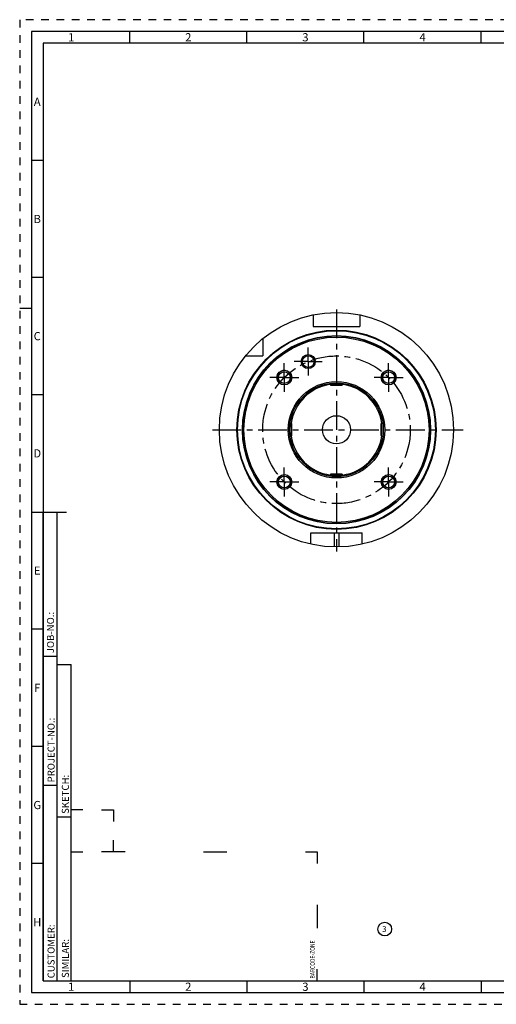
# Model space of a CAD drawing. Units: millimetres. Extents: x 0 to 594, y 0 to 420.
# Drawn here: x 0 to 203, y 0 to 420 of the extents above; entities that cross this region are included whole.
import ezdxf

# ---------------------------------------------------------------- set-up
doc = ezdxf.new("R2010")
doc.units = ezdxf.units.MM
doc.header["$LTSCALE"] = 32.67
doc.linetypes.add('CENTER', pattern=[0.6, 0.375, -0.075, 0.075, -0.075])
doc.linetypes.add('HIDDEN', pattern=[0.2, 0.1, -0.1])
for name, color, linetype in [('241066-001-04-ED1_FORMAT', 7, 'CONTINUOUS'), ('241066-001-04-ED1_REF', 7, 'CONTINUOUS'), ('30319400_AXIS', 7, 'CONTINUOUS'), ('COLLECTION02', 7, 'CONTINUOUS'), ('HSK-A100_MOD80_AXIS', 7, 'CONTINUOUS'), ('HSK-A100_MOD80_CL', 7, 'CONTINUOUS'), ('K2865-24_HP_CL', 7, 'CONTINUOUS')]:
    doc.layers.add(name, color=color, linetype=linetype)
doc.styles.get("Standard").update_dxf_attribs({"font": 'TXT.SHX', "width": 0.7})
doc.styles.add('TEXTSTYLE_2', font='TXT.SHX', dxfattribs={"width": 0.675})

# ---------------------------------------------------------------- blocks, each defined once
blk = doc.blocks.new('BARCODEBOX_BL0', base_point=(74.5, 46.5))
at = {"layer": '241066-001-04-ED1_FORMAT', "color": 3, "linetype": 'CONTINUOUS'}
for p, q in [((27, 83), (22, 83)), ((35, 83), (40, 83)), ((40, 83), (40, 78)), ((40, 65), (40, 70)), ((22, 65), (27, 65)), ((45, 65), (35, 65)), ((78.5, 65), (88.5, 65)), ((122, 65), (127, 65)), ((127, 65), (127, 60)), ((127, 42.5), (127, 32.5)), ((127, 10), (127, 15))]:
    blk.add_line(p, q, dxfattribs=at)
at = {"layer": '241066-001-04-ED1_FORMAT', "color": 2, "linetype": 'CONTINUOUS', "width": 0.787698}
blk.add_text('BARCODE-ZONE', height=2, rotation=90, dxfattribs=at).set_placement((126, 11))
blk = doc.blocks.new('BALLOON_BL3', base_point=(155.86, 32.11))
at = {"layer": '241066-001-04-ED1_REF', "color": 3, "linetype": 'CONTINUOUS'}
blk.add_circle((155.86, 32.11), 2.94, dxfattribs=at)
at = {"layer": '241066-001-04-ED1_REF', "color": 2, "linetype": 'CONTINUOUS', "insert": (154.73, 33.36), "char_height": 2.5, "width": 2.2619, "attachment_point": 1, "line_spacing_factor": 0.9}
blk.add_mtext('3', dxfattribs=at)

msp = doc.modelspace()

# ---------------------------------------------------------------- linework, layer by layer
at = {"layer": '241066-001-04-ED1_FORMAT', "color": 6, "linetype": 'HIDDEN'}
for p, q in [((0, 420), (0, 0)), ((594, 420), (0, 420)), ((0, 0), (594, 0))]:
    msp.add_line(p, q, dxfattribs=at)
at = {"layer": '241066-001-04-ED1_FORMAT', "color": 7, "linetype": 'CONTINUOUS'}
for p, q in [((5, 415), (5, 5)), ((589, 415), (5, 415)), ((5, 210), (20, 210)), ((5, 5), (589, 5))]:
    msp.add_line(p, q, dxfattribs=at)
at = {"layer": '241066-001-04-ED1_FORMAT', "color": 3, "linetype": 'CONTINUOUS'}
for p, q in [((47, 410), (47, 415)), ((97, 410), (97, 415)), ((147, 410), (147, 415)), ((197, 410), (197, 415)), ((10, 410), (10, 10)), ((404.9411, 410), (10, 410)), ((10, 360), (5, 360)), ((10, 310), (5, 310)), ((0, 297), (5, 297)), ((10, 260), (5, 260)), ((10, 10), (10, 209.9999)), ((10, 209.9999), (16, 209.9999)), ((16, 10), (16, 210)), ((16, 10), (16, 209.9999)), ((10, 160), (5, 160)), ((10, 148.5), (16, 148.5)), ((16, 10), (16, 145)), ((16, 145), (22, 145)), ((22, 10), (22, 145)), ((10, 110), (5, 110)), ((10, 93.5), (16, 93.5)), ((16, 80), (22, 80)), ((10, 60), (5, 60)), ((10, 10), (16, 10)), ((10, 10), (209, 10)), ((16, 10), (22, 10)), ((47, 10), (47, 5)), ((97, 10), (97, 5)), ((147, 10), (147, 5)), ((197, 10), (197, 5))]:
    msp.add_line(p, q, dxfattribs=at)
at = {"layer": '30319400_AXIS', "color": 3, "linetype": 'CENTER'}
msp.add_line((135.2571, 296.4476), (135.2571, 193.2198), dxfattribs=at)
at = {"layer": 'COLLECTION02', "color": 3, "linetype": 'CENTER'}
msp.add_circle((135.2571, 245.0836), 31.5, dxfattribs=at)
at = {"layer": 'HSK-A100_MOD80_AXIS', "color": 3, "linetype": 'CENTER'}
for p, q in [((123.2026, 274.1858), (123.2026, 280.1858)), ((112.9832, 267.3574), (112.9832, 273.5074)), ((123.2026, 274.1858), (117.2026, 274.1858)), ((123.2026, 274.1858), (123.2026, 268.1858)), ((123.2026, 274.1858), (129.2026, 274.1858)), ((157.531, 267.3574), (157.531, 273.5074)), ((112.9832, 267.3574), (106.8332, 267.3574)), ((112.9832, 267.3574), (112.9832, 261.2074)), ((112.9832, 267.3574), (119.1332, 267.3574)), ((157.531, 267.3574), (151.381, 267.3574)), ((157.531, 267.3574), (157.531, 261.2074)), ((157.531, 267.3574), (163.681, 267.3574)), ((82.2553, 245.0836), (189.3265, 245.0836)), ((112.9832, 222.8097), (112.9832, 228.9597)), ((157.531, 222.8097), (157.531, 228.9597)), ((112.9832, 222.8097), (106.8332, 222.8097)), ((112.9832, 222.8097), (112.9832, 216.6597)), ((112.9832, 222.8097), (119.1332, 222.8097)), ((157.531, 222.8097), (151.381, 222.8097)), ((157.531, 222.8097), (163.681, 222.8097)), ((157.531, 222.8097), (157.531, 216.6597))]:
    msp.add_line(p, q, dxfattribs=at)
at = {"layer": 'HSK-A100_MOD80_CL', "color": 7, "linetype": 'CONTINUOUS'}
for p, q in [((125.2571, 294.0734), (125.2571, 289.0836)), ((145.2571, 294.0734), (145.2571, 289.0836)), ((125.2571, 289.0836), (145.2571, 289.0836)), ((103.7571, 283.9133), (103.7571, 276.5836)), ((96.4273, 276.5836), (103.7571, 276.5836)), ((124.2571, 201.0836), (146.2571, 201.0836)), ((124.2571, 196.3086), (124.2571, 201.0836)), ((146.2571, 196.3086), (146.2571, 201.0836))]:
    msp.add_line(p, q, dxfattribs=at)
at = {"layer": 'HSK-A100_MOD80_CL', "color": 9, "linetype": 'CONTINUOUS'}
for p, q in [((134.2571, 201.0836), (134.2571, 195.0936)), ((136.2571, 201.0836), (136.2571, 195.0936))]:
    msp.add_line(p, q, dxfattribs=at)
at = {"layer": 'HSK-A100_MOD80_CL', "color": 7, "linetype": 'CONTINUOUS'}
for centre, radius in [((135.2571, 245.0836), 50), ((135.2571, 245.0836), 42.25), ((135.2571, 245.0836), 40.15), ((135.2571, 245.0836), 40), ((135.2571, 245.0836), 39.5), ((123.2026, 274.1858), 3), ((123.2026, 274.1858), 2.5), ((112.9832, 267.3574), 3.15), ((112.9832, 267.3574), 2.5), ((157.531, 267.3574), 3.15), ((157.531, 267.3574), 2.5), ((135.2571, 245.0836), 20.5774), ((135.2571, 245.0836), 20), ((135.2571, 245.0836), 6), ((112.9832, 222.8097), 3.15), ((112.9832, 222.8097), 2.5), ((157.531, 222.8097), 3.15), ((157.531, 222.8097), 2.5)]:
    msp.add_circle(centre, radius, dxfattribs=at)
at = {"layer": 'HSK-A100_MOD80_CL', "color": 9, "linetype": 'CONTINUOUS'}
for radius in [42.5, 40.1]:
    msp.add_circle((135.2571, 245.0836), radius, dxfattribs=at)
at = {"layer": 'HSK-A100_MOD80_CL', "color": 3, "linetype": 'CONTINUOUS'}
for centre in [(112.9832, 267.3574), (157.531, 267.3574), (112.9832, 222.8097), (157.531, 222.8097)]:
    msp.add_arc(centre, 3, 255, 195, dxfattribs=at)
at = {"layer": 'HSK-A100_MOD80_CL', "color": 9, "linetype": 'CONTINUOUS'}
for start, end in [(98.074301, 171.925699), (8.074301, 81.925699), (188.074301, 261.925699), (278.074301, 351.925699)]:
    msp.add_arc((135.2571, 245.0836), 19.5, start, end, dxfattribs=at)
at = {"layer": 'K2865-24_HP_CL', "color": 7, "linetype": 'CONTINUOUS'}
for p, q in [((132.5071, 264.4836), (132.5071, 264.8936)), ((138.0071, 264.4836), (138.0071, 264.8936)), ((132.9071, 264.0836), (137.6071, 264.0836)), ((115.8571, 247.8336), (115.4471, 247.8336)), ((154.6571, 247.8336), (155.0671, 247.8336)), ((116.2571, 242.7336), (116.2571, 247.4336)), ((154.2571, 247.4336), (154.2571, 242.7336)), ((115.8571, 242.3336), (115.4471, 242.3336)), ((154.6571, 242.3336), (155.0671, 242.3336)), ((132.5071, 225.6836), (132.5071, 225.2735)), ((137.6071, 226.0836), (132.9071, 226.0836)), ((138.0071, 225.6836), (138.0071, 225.2735))]:
    msp.add_line(p, q, dxfattribs=at)
at = {"layer": 'K2865-24_HP_CL', "color": 9, "linetype": 'CONTINUOUS'}
for p, q in [((132.5071, 264.4836), (138.0071, 264.4836)), ((115.8571, 242.3336), (115.8571, 247.8336)), ((154.6571, 242.3336), (154.6571, 247.8336)), ((132.5071, 225.6836), (138.0071, 225.6836))]:
    msp.add_line(p, q, dxfattribs=at)
at = {"layer": 'K2865-24_HP_CL', "color": 7, "linetype": 'CONTINUOUS'}
for centre, start, end in [((132.9071, 264.4836), 180, 270), ((137.6071, 264.4836), 270, 360), ((115.8571, 247.4336), 0, 90), ((154.6571, 247.4336), 90, 180), ((115.8571, 242.7336), 270, 360), ((154.6571, 242.7336), 180, 270), ((132.9071, 225.6836), 90, 180), ((137.6071, 225.6836), 0, 90)]:
    msp.add_arc(centre, 0.4, start, end, dxfattribs=at)

# ---------------------------------------------------------------- block references
at = {"layer": '241066-001-04-ED1_FORMAT', "color": 3, "linetype": 'CONTINUOUS'}
msp.add_blockref('BARCODEBOX_BL0', (74.5, 46.5), dxfattribs=at)
at = {"layer": '241066-001-04-ED1_REF', "color": 3, "linetype": 'CONTINUOUS'}
msp.add_blockref('BALLOON_BL3', (155.8614, 32.1067), dxfattribs=at)

# ---------------------------------------------------------------- texts
at = {"layer": '241066-001-04-ED1_FORMAT', "color": 90, "linetype": 'CONTINUOUS', "char_height": 3.5, "attachment_point": 2, "line_spacing_factor": 0.9, "style": 'TEXTSTYLE_2'}
for s, insert, width in [('1', (22, 414.25), 2), ('2', (72, 414.25), 2.75), ('3', (122, 414.25), 2.5), ('4', (172, 414.25), 2.75), ('A', (7.5, 386.75), 3), ('B', (7.5, 336.75), 2.75), ('C', (7.5, 286.75), 2.916667), ('D', (7.5, 236.75), 3.166667), ('E', (7.5, 186.75), 2.5), ('F', (7.5, 136.75), 2.5), ('G', (7.5, 86.75), 2.75), ('H', (7.5, 36.75), 2.75), ('1', (22, 9.25), 2), ('2', (72, 9.25), 2.75), ('3', (122, 9.25), 2.5), ('4', (172, 9.25), 2.75)]:
    msp.add_mtext(s, dxfattribs=dict(at, insert=insert, width=width))
at = {"layer": '241066-001-04-ED1_FORMAT', "color": 2, "linetype": 'CONTINUOUS', "char_height": 3, "attachment_point": 1, "rotation": 90, "line_spacing_factor": 0.9}
for s, insert, width in [('JOB-NO.:', (11.6554, 149.7734), 16.285714), ('PROJECT-NO.:', (11.9025, 94.6666), 25.857143), ('SKETCH:', (18, 81.225), 15.357143), ('CUSTOMER:', (11.9025, 11.0873), 20.285714), ('SIMILAR:', (18, 11.225), 16.714286)]:
    msp.add_mtext(s, dxfattribs=dict(at, insert=insert, width=width))

doc.saveas('drawing.dxf')
